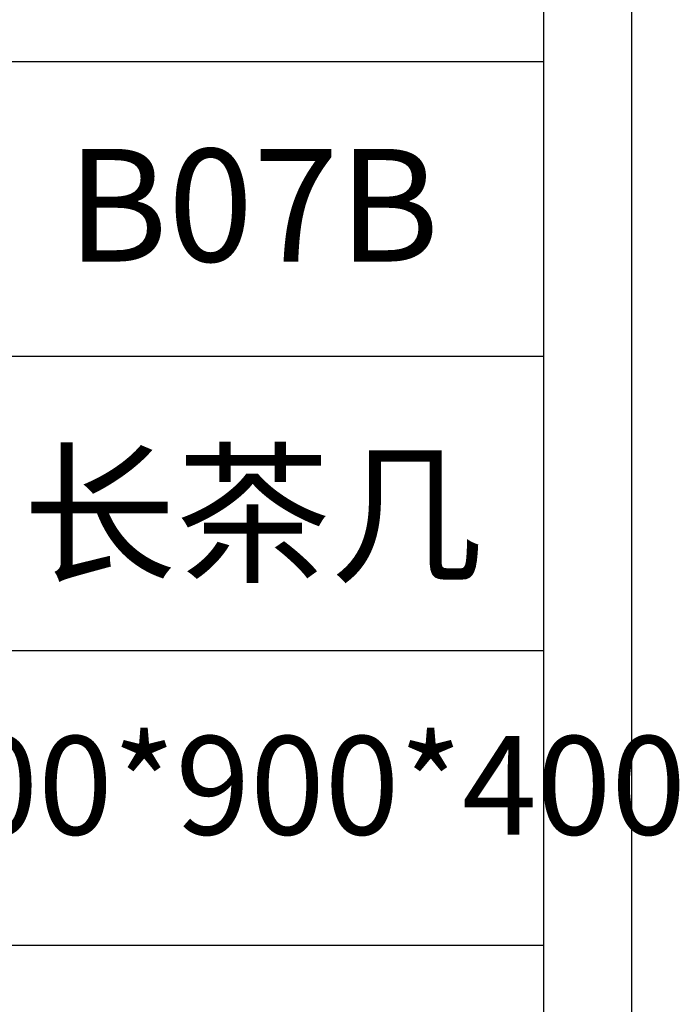
# Model space of a CAD drawing. Units: millimetres. Extents: x 54245 to 58220, y -33625 to -17868.
# Drawn here: x 57972 to 58206, y -23344 to -22994 of the extents above; entities that cross this region are included whole.
import ezdxf

# ---------------------------------------------------------------- set-up
doc = ezdxf.new("R2010")
doc.units = ezdxf.units.MM
doc.header["$LTSCALE"] = 0.25
doc.layers.get('0').update_dxf_attribs({"lineweight": 30})
doc.layers.add('打印框', color=1, linetype='Continuous')
doc.layers.add('轮廓线', color=7, linetype='Continuous', lineweight=30)
doc.styles.add('宋体', font='txt', dxfattribs={"width": 0.7})

# ---------------------------------------------------------------- blocks, each defined once
blk = doc.blocks.new('A3')
for p, q in [((3750, -1395), (3750, 1395)), ((3750, 49.62), (3400.05, 49.62)), ((3400.05, -50.63), (3750, -50.63)), ((3750, -150.88), (3400.05, -150.88)), ((3750, -251.13), (3400.05, -251.13))]:
    blk.add_line(p, q)
at = {"layer": '打印框'}
blk.add_line((3780, -1425), (3780, 1425), dxfattribs=at)

msp = doc.modelspace()

# ---------------------------------------------------------------- block references
at = {"layer": '轮廓线', "color": 0, "linetype": 'ByBlock', "lineweight": -3, "xscale": 1.043403757890246, "yscale": 1.043403757890246, "zscale": 1.043403757890246}
msp.add_blockref('A3', (54245.45, -23061.14), dxfattribs=at)

# ---------------------------------------------------------------- texts
at = {"layer": '轮廓线', "color": 0, "lineweight": -3, "width": 208.6659, "attachment_point": 5, "style": '宋体'}
for s, insert, char_height in [('B07B', (58054.96, -23065.5), 40), ('{\\fSimSun|b0|i0|c134|p2;长茶几}', (58054.96, -23170.1), 40), ('1400*900*400', (58053.88, -23270.87), 35)]:
    msp.add_mtext(s, dxfattribs=dict(at, insert=insert, char_height=char_height))

doc.saveas('drawing.dxf')
